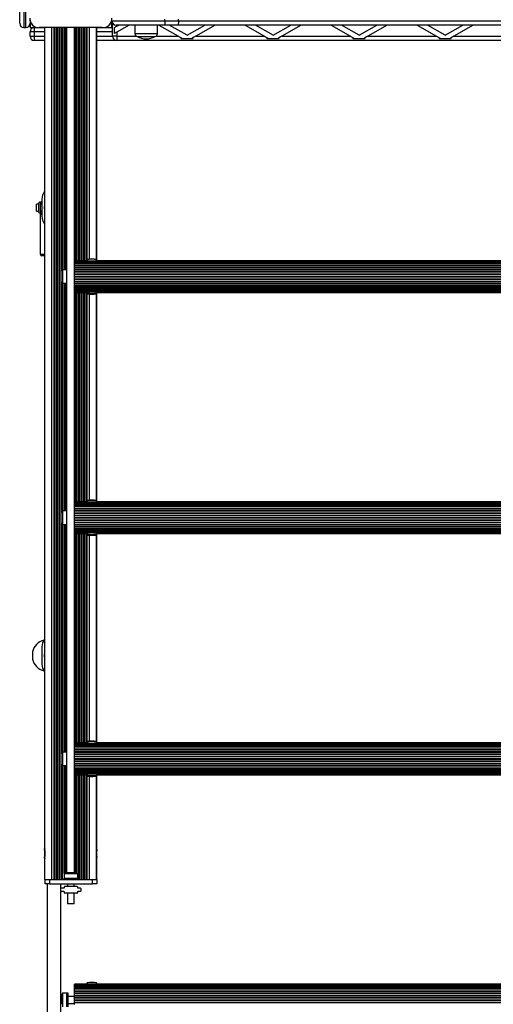
# Model space of a CAD drawing. Units: millimetres. Extents: x 689 to 9604, y 950 to 8952.
# Drawn here: x 2727 to 3278, y 4213 to 5356 of the extents above; entities that cross this region are included whole.
import ezdxf

# ---------------------------------------------------------------- set-up
doc = ezdxf.new("R2010")
doc.units = ezdxf.units.MM

msp = doc.modelspace()

# ---------------------------------------------------------------- linework, layer by layer
at = {"color": 7, "linetype": 'Continuous', "lineweight": 25, "ltscale": 50}
for p, q in [((2727.3, 5352), (2727.3, 6395.3)), ((2739.3, 5356.1), (2739.3, 5352)), ((2739.3, 5352), (2739.3, 5347)), ((2834.3, 5355), (2834.3, 5357)), ((2834.3, 5352), (2834.3, 5355)), ((2834.3, 5355), (2896.1, 5355)), ((2834.3, 5347), (2834.3, 5352)), ((2835.3, 5337), (2835.3, 5352)), ((2896.1, 5355), (2896.1, 5357)), ((2896.1, 5355), (2911.9, 5355)), ((2896.1, 5355), (2896.1, 5350)), ((2911.9, 5355), (2911.9, 5357)), ((2911.9, 5355), (3304.3, 5355)), ((2732.3, 5347), (2734.3, 5347)), ((2739.3, 5347), (2744.3, 5347)), ((2744.3, 5342), (2739.3, 5342)), ((2739.3, 5337), (2739.3, 5342)), ((2744.3, 5347), (2748.4, 5347)), ((2744.3, 5347), (2744.3, 5342)), ((2744.3, 5342), (2744.3, 5337)), ((2750.4, 5347), (2756.1, 5347)), ((2823.2, 5347), (2750.4, 5347)), ((2756.1, 5347), (2756.1, 4394.3)), ((2756.6, 4358), (2756.6, 5347)), ((2782.1, 4365.6), (2782.1, 5347)), ((2791.1, 5065.8), (2791.1, 5347)), ((2816.6, 5077.8), (2816.6, 5347)), ((2817.1, 5076.4), (2817.1, 5347)), ((2817.1, 5347), (2823.2, 5347)), ((2825.1, 5347), (2835.3, 5347)), ((2837.3, 5340.1), (2837.3, 5347.1)), ((2896.1, 5350), (2839.3, 5350)), ((2854.4, 5350), (2840.3, 5341.9)), ((2840.3, 5348.8), (2842.4, 5350)), ((2840.3, 5341.9), (2840.3, 5337)), ((2861, 5350), (2861, 5340)), ((2861, 5340), (2861.3, 5340)), ((2861.3, 5340), (2887.5, 5340)), ((2887.5, 5340), (2887.5, 5350)), ((2889.2, 5350), (2911.7, 5337)), ((2910.8, 5350), (2896.1, 5350)), ((2921.8, 5338.1), (2901.2, 5350)), ((3305.5, 5350), (2910.8, 5350)), ((2921.8, 5338.1), (2942.4, 5350)), ((2954.4, 5350), (2931.9, 5337)), ((2989.2, 5350), (3011.7, 5337)), ((3021.8, 5338.1), (3001.2, 5350)), ((3021.8, 5338.1), (3042.4, 5350)), ((3054.4, 5350), (3031.9, 5337)), ((3089.2, 5350), (3111.7, 5337)), ((3121.8, 5338.1), (3101.2, 5350)), ((3121.8, 5338.1), (3142.4, 5350)), ((3154.4, 5350), (3131.9, 5337)), ((3189.2, 5350), (3211.7, 5337)), ((3221.8, 5338.1), (3201.2, 5350)), ((3221.8, 5338.1), (3242.4, 5350)), ((3254.4, 5350), (3231.9, 5337)), ((2739.3, 5337), (2744.3, 5337)), ((2744.3, 5337), (2744.3, 5332)), ((2756.1, 5332), (2744.3, 5332)), ((2840.3, 5332), (2817.1, 5332)), ((2840.3, 5337), (2835.3, 5337)), ((2840.3, 5337), (2840.3, 5332)), ((3699.3, 5332), (2840.3, 5332)), ((2863.8, 5336.5), (2876.4, 5336.5)), ((2863.8, 5336.5), (2864, 5336.5)), ((2864, 5336.5), (2884.8, 5336.5)), ((2876.4, 5336.5), (2884.8, 5336.5)), ((2928.9, 5334), (2914.7, 5334)), ((2931.9, 5337), (3011.7, 5337)), ((3028.9, 5334), (3014.7, 5334)), ((3031.9, 5337), (3111.7, 5337)), ((3128.9, 5334), (3114.7, 5334)), ((3131.9, 5337), (3211.7, 5337)), ((3228.9, 5334), (3214.7, 5334)), ((3231.9, 5337), (3311.7, 5337)), ((2751.7, 5144.5), (2751.1, 5141.2)), ((2751.1, 5144.5), (2751.1, 5141.2)), ((2752.5, 5144.5), (2751.7, 5144.5)), ((2753.1, 5148), (2753.1, 5128)), ((2749.1, 5142), (2746.7, 5142)), ((2746.7, 5134), (2746.7, 5142)), ((2746.7, 5134), (2749.1, 5134)), ((2749.1, 5142), (2749.1, 5134)), ((2751.1, 5141.2), (2751.1, 5138)), ((2751.1, 5138), (2751.1, 5084)), ((2756.1, 5082), (2753.1, 5082)), ((2805.8, 5076.4), (2791.1, 5076.4)), ((2808.6, 5076), (2791.1, 5076)), ((2805.3, 5077.5), (2805.8, 5078)), ((2805.3, 5077.5), (2805.3, 5076.5)), ((3794.6, 5076), (2813.7, 5076)), ((3791.8, 5076.4), (2816.4, 5076.4)), ((2816.5, 5078), (2817, 5077.5)), ((2817, 5076.5), (2817, 5077.5)), ((2782.1, 5065.9), (2777.1, 5065.9)), ((2777.1, 5065.9), (2777.1, 5057.9)), ((3817.1, 5075.2), (2791.1, 5075.2)), ((2791.1, 5074.1), (3817.1, 5074.1)), ((3817.1, 5074), (2791.1, 5074)), ((2791.1, 5072.7), (3817.1, 5072.7)), ((3817.1, 5072.4), (2791.1, 5072.4)), ((2791.1, 5070.9), (3817.1, 5070.9)), ((3817.1, 5070.5), (2791.1, 5070.5)), ((2791.1, 5068.8), (3817.1, 5068.8)), ((2791.1, 5068.4), (3817.1, 5068.4)), ((2791.1, 5066.4), (3817.1, 5066.4)), ((2791.1, 5065.9), (3817.1, 5065.9)), ((2791.1, 5063.8), (2791.1, 5065.8)), ((2776.1, 5063), (2776.1, 5057.9)), ((2776.1, 5057.9), (2776.1, 5053)), ((2777.1, 5057.9), (2777.1, 5050.1)), ((2791.1, 5063.8), (3817.1, 5063.8)), ((2791.1, 5063.3), (2791.1, 5063.8)), ((2791.1, 5063.3), (3817.1, 5063.3)), ((2791.1, 5061.1), (2791.1, 5063.3)), ((2791.1, 5061.1), (3817.1, 5061.1)), ((2791.1, 5060.6), (2791.1, 5061.1)), ((2791.1, 5060.6), (3817.1, 5060.6)), ((2791.1, 5058.3), (2791.1, 5060.6)), ((2791.1, 5058.3), (3817.1, 5058.3)), ((2791.1, 5057.8), (2791.1, 5058.3)), ((2791.1, 5057.8), (3817.1, 5057.8)), ((2791.1, 5055.5), (2791.1, 5057.8)), ((2791.1, 5055.5), (3817.1, 5055.5)), ((2791.1, 5055), (2791.1, 5055.5)), ((2791.1, 5055), (3817.1, 5055)), ((2791.1, 5052.7), (2791.1, 5055)), ((2777.1, 5050.1), (2782.1, 5050.1)), ((2791.1, 5052.7), (3817.1, 5052.7)), ((2791.1, 5052.3), (2791.1, 5052.7)), ((2791.1, 5052.3), (3817.1, 5052.3)), ((2791.1, 5050.3), (2791.1, 5052.3)), ((2791.1, 4785.8), (2791.1, 5050.3)), ((2791.1, 5050.1), (3817.1, 5050.1)), ((2791.1, 5049.7), (3817.1, 5049.7)), ((2791.1, 5047.7), (3817.1, 5047.7)), ((2791.1, 5047.3), (3817.1, 5047.3)), ((2791.1, 5045.5), (3817.1, 5045.5)), ((2791.1, 5045.2), (3817.1, 5045.2)), ((2791.1, 5043.6), (3817.1, 5043.6)), ((2791.1, 5043.4), (3817.1, 5043.4)), ((2791.1, 5042), (3817.1, 5042)), ((2791.1, 5041.9), (3817.1, 5041.9)), ((2791.1, 5040.8), (2808.2, 5040.8)), ((2791.1, 5040), (2805.7, 5040)), ((2791.1, 5039.6), (2805.1, 5039.6)), ((2791.1, 5039.6), (2805.2, 5039.6)), ((2805.2, 5040), (2805.2, 5038.6)), ((2805.3, 5038.5), (2805.8, 5038)), ((2814.2, 5040.8), (3794.2, 5040.8)), ((2816.5, 5038), (2817, 5038.5)), ((2816.6, 5040), (3791.7, 5040)), ((2816.6, 4797.8), (2816.6, 5038.1)), ((2817, 5038.6), (2817, 5040)), ((2817, 5039.6), (3791.2, 5039.6)), ((2817.1, 5039.6), (3791.1, 5039.6)), ((2817.1, 4796.4), (2817.1, 5039.6)), ((2805.8, 4796.4), (2791.1, 4796.4)), ((2808.6, 4796), (2791.1, 4796)), ((3817.1, 4795.2), (2791.1, 4795.2)), ((2791.1, 4794.1), (3817.1, 4794.1)), ((3817.1, 4794), (2791.1, 4794)), ((2791.1, 4792.7), (3817.1, 4792.7)), ((3817.1, 4792.4), (2791.1, 4792.4)), ((2791.1, 4790.9), (3817.1, 4790.9)), ((3817.1, 4790.5), (2791.1, 4790.5)), ((2805.3, 4797.5), (2805.8, 4798)), ((2805.3, 4797.5), (2805.3, 4796.5)), ((3794.6, 4796), (2813.7, 4796)), ((3791.8, 4796.4), (2816.4, 4796.4)), ((2816.5, 4798), (2817, 4797.5)), ((2817, 4796.5), (2817, 4797.5)), ((2776.1, 4783), (2776.1, 4777.9)), ((2782.1, 4785.9), (2777.1, 4785.9)), ((2777.1, 4785.9), (2777.1, 4777.9)), ((2791.1, 4788.8), (3817.1, 4788.8)), ((2791.1, 4788.4), (3817.1, 4788.4)), ((2791.1, 4786.4), (3817.1, 4786.4)), ((2791.1, 4785.9), (3817.1, 4785.9)), ((2791.1, 4783.8), (2791.1, 4785.8)), ((2791.1, 4783.8), (3817.1, 4783.8)), ((2791.1, 4783.3), (2791.1, 4783.8)), ((2791.1, 4783.3), (3817.1, 4783.3)), ((2791.1, 4781.1), (2791.1, 4783.3)), ((2791.1, 4781.1), (3817.1, 4781.1)), ((2791.1, 4780.6), (2791.1, 4781.1)), ((2791.1, 4780.6), (3817.1, 4780.6)), ((2791.1, 4778.3), (2791.1, 4780.6)), ((2776.1, 4777.9), (2776.1, 4773)), ((2777.1, 4777.9), (2777.1, 4770.1)), ((2777.1, 4770.1), (2782.1, 4770.1)), ((2791.1, 4778.3), (3817.1, 4778.3)), ((2791.1, 4777.8), (2791.1, 4778.3)), ((2791.1, 4777.8), (3817.1, 4777.8)), ((2791.1, 4775.5), (2791.1, 4777.8)), ((2791.1, 4775.5), (3817.1, 4775.5)), ((2791.1, 4775), (2791.1, 4775.5)), ((2791.1, 4775), (3817.1, 4775)), ((2791.1, 4772.7), (2791.1, 4775)), ((2791.1, 4772.7), (3817.1, 4772.7)), ((2791.1, 4772.3), (2791.1, 4772.7)), ((2791.1, 4772.3), (3817.1, 4772.3)), ((2791.1, 4770.3), (2791.1, 4772.3)), ((2791.1, 4505.8), (2791.1, 4770.3)), ((2791.1, 4770.1), (3817.1, 4770.1)), ((2791.1, 4769.7), (3817.1, 4769.7)), ((2791.1, 4767.7), (3817.1, 4767.7)), ((2791.1, 4767.3), (3817.1, 4767.3)), ((2791.1, 4765.5), (3817.1, 4765.5)), ((2791.1, 4765.2), (3817.1, 4765.2)), ((2791.1, 4763.6), (3817.1, 4763.6)), ((2791.1, 4763.4), (3817.1, 4763.4)), ((2791.1, 4762), (3817.1, 4762)), ((2791.1, 4761.9), (3817.1, 4761.9)), ((2791.1, 4760.8), (2808.2, 4760.8)), ((2791.1, 4760), (2805.7, 4760)), ((2791.1, 4759.6), (2805.1, 4759.6)), ((2791.1, 4759.6), (2805.2, 4759.6)), ((2805.2, 4760), (2805.2, 4758.6)), ((2805.3, 4758.5), (2805.8, 4758)), ((2814.2, 4760.8), (3794.2, 4760.8)), ((2816.5, 4758), (2817, 4758.5)), ((2816.6, 4760), (3791.7, 4760)), ((2816.6, 4517.8), (2816.6, 4758.1)), ((2817, 4758.6), (2817, 4760)), ((2817, 4759.6), (3791.2, 4759.6)), ((2817.1, 4759.6), (3791.1, 4759.6)), ((2817.1, 4516.4), (2817.1, 4759.6)), ((2742.1, 4622.1), (2742.1, 4618)), ((2753.1, 4628), (2753.1, 4608)), ((2742.1, 4618), (2742.1, 4613.9)), ((2805.8, 4516.4), (2791.1, 4516.4)), ((2808.6, 4516), (2791.1, 4516)), ((2805.3, 4517.5), (2805.8, 4518)), ((2805.3, 4517.5), (2805.3, 4516.5)), ((3794.6, 4516), (2813.7, 4516)), ((3791.8, 4516.4), (2816.4, 4516.4)), ((2816.5, 4518), (2817, 4517.5)), ((2817, 4516.5), (2817, 4517.5)), ((2782.1, 4505.9), (2777.1, 4505.9)), ((2777.1, 4505.9), (2777.1, 4497.9)), ((3817.1, 4515.2), (2791.1, 4515.2)), ((2791.1, 4514.1), (3817.1, 4514.1)), ((3817.1, 4514), (2791.1, 4514)), ((2791.1, 4512.7), (3817.1, 4512.7)), ((3817.1, 4512.4), (2791.1, 4512.4)), ((2791.1, 4510.9), (3817.1, 4510.9)), ((3817.1, 4510.5), (2791.1, 4510.5)), ((2791.1, 4508.8), (3817.1, 4508.8)), ((2791.1, 4508.4), (3817.1, 4508.4)), ((2791.1, 4506.4), (3817.1, 4506.4)), ((2791.1, 4505.9), (3817.1, 4505.9)), ((2791.1, 4503.8), (2791.1, 4505.8)), ((2776.1, 4503), (2776.1, 4497.9)), ((2776.1, 4497.9), (2776.1, 4493)), ((2777.1, 4497.9), (2777.1, 4490.1)), ((2791.1, 4503.8), (3817.1, 4503.8)), ((2791.1, 4503.3), (2791.1, 4503.8)), ((2791.1, 4503.3), (3817.1, 4503.3)), ((2791.1, 4501.1), (2791.1, 4503.3)), ((2791.1, 4501.1), (3817.1, 4501.1)), ((2791.1, 4500.6), (2791.1, 4501.1)), ((2791.1, 4500.6), (3817.1, 4500.6)), ((2791.1, 4498.3), (2791.1, 4500.6)), ((2791.1, 4498.3), (3817.1, 4498.3)), ((2791.1, 4497.8), (2791.1, 4498.3)), ((2791.1, 4497.8), (3817.1, 4497.8)), ((2791.1, 4495.5), (2791.1, 4497.8)), ((2791.1, 4495.5), (3817.1, 4495.5)), ((2791.1, 4495), (2791.1, 4495.5)), ((2791.1, 4495), (3817.1, 4495)), ((2791.1, 4492.7), (2791.1, 4495)), ((2777.1, 4490.1), (2782.1, 4490.1)), ((2791.1, 4492.7), (3817.1, 4492.7)), ((2791.1, 4492.3), (2791.1, 4492.7)), ((2791.1, 4492.3), (3817.1, 4492.3)), ((2791.1, 4490.3), (2791.1, 4492.3)), ((2791.1, 4365.6), (2791.1, 4490.3)), ((2791.1, 4490.1), (3817.1, 4490.1)), ((2791.1, 4489.7), (3817.1, 4489.7)), ((2791.1, 4487.7), (3817.1, 4487.7)), ((2791.1, 4487.3), (3817.1, 4487.3)), ((2791.1, 4485.5), (3817.1, 4485.5)), ((2791.1, 4485.2), (3817.1, 4485.2)), ((2791.1, 4483.6), (3817.1, 4483.6)), ((2791.1, 4483.4), (3817.1, 4483.4)), ((2791.1, 4482), (3817.1, 4482)), ((2791.1, 4481.9), (3817.1, 4481.9)), ((2791.1, 4480.8), (2808.2, 4480.8)), ((2791.1, 4480), (2805.7, 4480)), ((2791.1, 4479.6), (2805.1, 4479.6)), ((2791.1, 4479.6), (2805.2, 4479.6)), ((2805.2, 4480), (2805.2, 4478.6)), ((2805.3, 4478.5), (2805.8, 4478)), ((2814.2, 4480.8), (3794.2, 4480.8)), ((2816.5, 4478), (2817, 4478.5)), ((2816.6, 4480), (3791.7, 4480)), ((2816.6, 4358), (2816.6, 4478.1)), ((2817, 4478.6), (2817, 4480)), ((2817, 4479.6), (3791.2, 4479.6)), ((2817.1, 4479.6), (3791.1, 4479.6)), ((2817.1, 4394.3), (2817.1, 4479.6)), ((2756.1, 4394.3), (2756.1, 4392.7)), ((2756.4, 4391.4), (2756.4, 4384.5)), ((2816.8, 4382.5), (2816.8, 4393.5)), ((2816.9, 4384.6), (2816.9, 4391.5)), ((2817.1, 4392.7), (2817.1, 4394.2)), ((2756.1, 4383.3), (2756.1, 4381.8)), ((2756.1, 4381.7), (2756.1, 4358)), ((2817.1, 4381.7), (2817.1, 4383.3)), ((2817.1, 4358), (2817.1, 4381.7)), ((2756.6, 4358), (2756.1, 4358)), ((2756.8, 4358), (2756.6, 4358)), ((2756.8, 4353), (2756.8, 4358)), ((2756.8, 4358), (2761.8, 4358)), ((2761.8, 4358), (2761.8, 4353)), ((2761.8, 4358), (2811.8, 4358)), ((2778.8, 4359.6), (2778.8, 4358)), ((2778.8, 4359.6), (2794.8, 4359.6)), ((2778.9, 4364.6), (2778.9, 4359.6)), ((2794.7, 4364.6), (2778.9, 4364.6)), ((2791.8, 4365.6), (2781.8, 4365.6)), ((2794.7, 4359.6), (2794.7, 4364.6)), ((2794.8, 4358), (2794.8, 4359.6)), ((2811.8, 4353), (2811.8, 4358)), ((2811.8, 4358), (2816.8, 4358)), ((2816.8, 4358), (2816.8, 4353)), ((2817.1, 4358), (2816.8, 4358)), ((2761.8, 4353), (2756.8, 4353)), ((2759.1, 4353), (2759.1, 4119.5)), ((2761.8, 4353), (2811.8, 4353)), ((2775.1, 4119.5), (2775.1, 4353)), ((2775.3, 4344.4), (2775.3, 4347.6)), ((2775.8, 4348.1), (2778.8, 4348.1)), ((2779.3, 4348.6), (2779.3, 4349.5)), ((2779.8, 4350), (2793.8, 4350)), ((2782.8, 4353), (2782.8, 4350)), ((2790.8, 4350), (2790.8, 4353)), ((2794.3, 4349.5), (2794.3, 4348.6)), ((2794.8, 4348.1), (2797.8, 4348.1)), ((2798.3, 4347.6), (2798.3, 4344.4)), ((2816.8, 4353), (2811.8, 4353)), ((2778.8, 4343.9), (2775.8, 4343.9)), ((2779.3, 4342.5), (2779.3, 4343.4)), ((2793.8, 4342), (2779.8, 4342)), ((2782.8, 4342), (2782.8, 4329.6)), ((2790.8, 4329.6), (2790.8, 4342)), ((2794.3, 4343.4), (2794.3, 4342.5)), ((2797.8, 4343.9), (2794.8, 4343.9)), ((2790.8, 4329.6), (2782.8, 4329.6)), ((2805.8, 4236.4), (2791.1, 4236.4)), ((2791.1, 4236), (2791.1, 4236.4)), ((2808.6, 4236), (2791.1, 4236)), ((2791.1, 4235.2), (2791.1, 4236)), ((3817.1, 4235.2), (2791.1, 4235.2)), ((2791.1, 4234.1), (2791.1, 4235.2)), ((2791.1, 4234.1), (3817.1, 4234.1)), ((2791.1, 4234), (2791.1, 4234.1)), ((3817.1, 4234), (2791.1, 4234)), ((2791.1, 4232.7), (2791.1, 4234)), ((2791.1, 4232.7), (3817.1, 4232.7)), ((2791.1, 4232.4), (2791.1, 4232.7)), ((3817.1, 4232.4), (2791.1, 4232.4)), ((2791.1, 4230.9), (2791.1, 4232.4)), ((2791.1, 4230.9), (3817.1, 4230.9)), ((2791.1, 4230.5), (2791.1, 4230.9)), ((3817.1, 4230.5), (2791.1, 4230.5)), ((2791.1, 4228.8), (2791.1, 4230.5)), ((2805.3, 4237.5), (2805.8, 4238)), ((2805.3, 4237.5), (2805.3, 4236.5)), ((3794.6, 4236), (2813.7, 4236)), ((3791.8, 4236.4), (2816.4, 4236.4)), ((2816.5, 4238), (2817, 4237.5)), ((2817, 4236.5), (2817, 4237.5)), ((2776.1, 4223), (2776.1, 4217.9)), ((2782.1, 4225.9), (2777.1, 4225.9)), ((2777.1, 4225.9), (2777.1, 4217.9)), ((2783.7, 4226), (2782.1, 4226)), ((2782.1, 4210), (2782.1, 4226)), ((2783.7, 4210), (2783.7, 4226)), ((2791.1, 4222), (2783.7, 4222)), ((2791.1, 4228.8), (3817.1, 4228.8)), ((2791.1, 4228.4), (2791.1, 4228.8)), ((2791.1, 4228.4), (3817.1, 4228.4)), ((2791.1, 4226.4), (2791.1, 4228.4)), ((2791.1, 4226.4), (3817.1, 4226.4)), ((2791.1, 4225.9), (2791.1, 4226.4)), ((2791.1, 4225.9), (3817.1, 4225.9)), ((2791.1, 4223.8), (2791.1, 4225.9)), ((2791.1, 4223.8), (3817.1, 4223.8)), ((2791.1, 4223.3), (2791.1, 4223.8)), ((2791.1, 4223.3), (3817.1, 4223.3)), ((2791.1, 4221.1), (2791.1, 4223.3)), ((2791.1, 4221.1), (3817.1, 4221.1)), ((2791.1, 4220.6), (2791.1, 4221.1)), ((2791.1, 4220.6), (3817.1, 4220.6)), ((2791.1, 4218.3), (2791.1, 4220.6)), ((2776.1, 4217.9), (2776.1, 4213)), ((2777.1, 4217.9), (2777.1, 4210.1)), ((2783.7, 4214), (2791.1, 4214)), ((2791.1, 4218.3), (3817.1, 4218.3)), ((2791.1, 4217.8), (2791.1, 4218.3)), ((2791.1, 4217.8), (3817.1, 4217.8)), ((2791.1, 4215.5), (2791.1, 4217.8)), ((2791.1, 4215.5), (3817.1, 4215.5)), ((2791.1, 4215), (2791.1, 4215.5)), ((2791.1, 4215), (3817.1, 4215)), ((2791.1, 4212.7), (2791.1, 4215))]:
    msp.add_line(p, q, dxfattribs=at)
at = {"color": 8, "linetype": 'Continuous', "lineweight": 25, "ltscale": 50}
for p, q in [((2732.3, 6389.7), (2732.3, 5347)), ((2734.3, 5347), (2734.3, 6387.1)), ((2834.3, 5352), (2835.3, 5352)), ((2756.1, 5342), (2744.3, 5342)), ((2764.6, 4358), (2764.6, 5347)), ((2767.5, 4358), (2767.5, 5347)), ((2767.8, 4358), (2767.8, 5347)), ((2768.7, 4358), (2768.7, 5347)), ((2770.6, 4358), (2770.6, 5347)), ((2771.6, 4358), (2771.6, 5347)), ((2773.4, 4358), (2773.4, 5347)), ((2774.4, 4358), (2774.4, 5347)), ((2776.3, 5064.1), (2776.3, 5347)), ((2777.2, 5065.9), (2777.2, 5347)), ((2779.1, 5065.9), (2779.1, 5347)), ((2780, 5065.9), (2780, 5347)), ((2780.4, 5065.9), (2780.4, 5347)), ((2781.1, 5065.9), (2781.1, 5347)), ((2792.1, 5076.4), (2792.1, 5347)), ((2792.8, 5076.4), (2792.8, 5347)), ((2793.3, 5076.4), (2793.3, 5347)), ((2794.2, 5076.4), (2794.2, 5347)), ((2796.1, 5076.4), (2796.1, 5347)), ((2797, 5076.4), (2797, 5347)), ((2798.9, 5076.4), (2798.9, 5347)), ((2799.8, 5076.4), (2799.8, 5347)), ((2801.7, 5076.4), (2801.7, 5347)), ((2802.7, 5076.4), (2802.7, 5347)), ((2804.6, 5076.4), (2804.6, 5347)), ((2805.5, 5077.7), (2805.5, 5347)), ((2805.8, 5078), (2805.8, 5347)), ((2808.6, 5078.3), (2808.6, 5347)), ((2835.3, 5342), (2817.1, 5342)), ((2840.3, 5350), (2840.3, 5348.8)), ((2744.3, 5337), (2756.1, 5337)), ((2817.1, 5337), (2835.3, 5337)), ((2840.3, 5337), (2863, 5337)), ((2885.6, 5337), (2911.7, 5337)), ((2751.1, 5084), (2756.1, 5084)), ((2776.3, 4784.1), (2776.3, 5051.9)), ((2777.2, 4785.9), (2777.2, 5050.1)), ((2779.1, 4785.9), (2779.1, 5050.1)), ((2780, 4785.9), (2780, 5050.1)), ((2780.4, 4785.9), (2780.4, 5050.1)), ((2781.1, 4785.9), (2781.1, 5050.1)), ((2792.1, 4796.4), (2792.1, 5039.6)), ((2792.8, 4796.4), (2792.8, 5039.6)), ((2793.3, 4796.4), (2793.3, 5039.6)), ((2794.2, 4796.4), (2794.2, 5039.6)), ((2796.1, 4796.4), (2796.1, 5039.6)), ((2797, 4796.4), (2797, 5039.6)), ((2798.9, 4796.4), (2798.9, 5039.6)), ((2799.8, 4796.4), (2799.8, 5039.6)), ((2801.7, 4796.4), (2801.7, 5039.6)), ((2802.7, 4796.4), (2802.7, 5039.6)), ((2804.6, 4796.4), (2804.6, 5039.6)), ((2805.5, 4797.7), (2805.5, 5038.3)), ((2805.8, 4798), (2805.8, 5038)), ((2808.6, 4798.3), (2808.6, 5037.7)), ((2776.3, 4504.1), (2776.3, 4771.9)), ((2777.2, 4505.9), (2777.2, 4770.1)), ((2779.1, 4505.9), (2779.1, 4770.1)), ((2780, 4505.9), (2780, 4770.1)), ((2780.4, 4505.9), (2780.4, 4770.1)), ((2781.1, 4505.9), (2781.1, 4770.1)), ((2792.1, 4516.4), (2792.1, 4759.6)), ((2792.8, 4516.4), (2792.8, 4759.6)), ((2793.3, 4516.4), (2793.3, 4759.6)), ((2794.2, 4516.4), (2794.2, 4759.6)), ((2796.1, 4516.4), (2796.1, 4759.6)), ((2797, 4516.4), (2797, 4759.6)), ((2798.9, 4516.4), (2798.9, 4759.6)), ((2799.8, 4516.4), (2799.8, 4759.6)), ((2801.7, 4516.4), (2801.7, 4759.6)), ((2802.7, 4516.4), (2802.7, 4759.6)), ((2804.6, 4516.4), (2804.6, 4759.6)), ((2805.5, 4517.7), (2805.5, 4758.3)), ((2805.8, 4518), (2805.8, 4758)), ((2808.6, 4518.3), (2808.6, 4757.7)), ((2776.3, 4358), (2776.3, 4491.9)), ((2777.2, 4358), (2777.2, 4490.1)), ((2779.1, 4364.8), (2779.1, 4490.1)), ((2780, 4365.2), (2780, 4490.1)), ((2780.4, 4365.4), (2780.4, 4490.1)), ((2781.1, 4365.6), (2781.1, 4490.1)), ((2792.1, 4365.6), (2792.1, 4479.6)), ((2792.8, 4365.5), (2792.8, 4479.6)), ((2793.3, 4365.4), (2793.3, 4479.6)), ((2794.2, 4364.9), (2794.2, 4479.6)), ((2796.1, 4358), (2796.1, 4479.6)), ((2797, 4358), (2797, 4479.6)), ((2798.9, 4358), (2798.9, 4479.6)), ((2799.8, 4358), (2799.8, 4479.6)), ((2801.7, 4358), (2801.7, 4479.6)), ((2802.7, 4358), (2802.7, 4479.6)), ((2804.6, 4358), (2804.6, 4479.6)), ((2805.5, 4358), (2805.5, 4478.3)), ((2805.8, 4358), (2805.8, 4478)), ((2808.6, 4358), (2808.6, 4477.7))]:
    msp.add_line(p, q, dxfattribs=at)
at = {"color": 7, "linetype": 'Continuous', "lineweight": 25, "ltscale": 50, "flags": 128}
for points in [[(2911.9, 5355), (2911.9, 5354), (2911.8, 5353.1), (2911.7, 5352.2), (2911.6, 5351.5), (2911.4, 5350.8), (2911.2, 5350.4), (2911, 5350.1), (2910.8, 5350)], [(2837.3, 5347.1), (2838.2, 5347.6), (2839.2, 5348.2), (2840.3, 5348.8)], [(2840.3, 5341.9), (2839.2, 5341.3), (2838.2, 5340.7), (2837.3, 5340.1)], [(2911.7, 5337), (2913.1, 5336.2), (2914.5, 5335.4), (2915.8, 5334.6)], [(2914.7, 5334), (2915, 5334.2), (2915.4, 5334.4), (2915.8, 5334.6)], [(2931.9, 5337), (2930.5, 5336.2), (2929.1, 5335.4), (2927.8, 5334.6)], [(2928.9, 5334), (2928.6, 5334.2), (2928.2, 5334.4), (2927.8, 5334.6)], [(3011.7, 5337), (3013.1, 5336.2), (3014.5, 5335.4), (3015.8, 5334.6)], [(3014.7, 5334), (3015, 5334.2), (3015.4, 5334.4), (3015.8, 5334.6)], [(3031.9, 5337), (3030.5, 5336.2), (3029.1, 5335.4), (3027.8, 5334.6)], [(3028.9, 5334), (3028.6, 5334.2), (3028.2, 5334.4), (3027.8, 5334.6)], [(3111.7, 5337), (3113.1, 5336.2), (3114.5, 5335.4), (3115.8, 5334.6)], [(3114.7, 5334), (3115, 5334.2), (3115.4, 5334.4), (3115.8, 5334.6)], [(3131.9, 5337), (3130.5, 5336.2), (3129.1, 5335.4), (3127.8, 5334.6)], [(3128.9, 5334), (3128.6, 5334.2), (3128.2, 5334.4), (3127.8, 5334.6)], [(3211.7, 5337), (3213.1, 5336.2), (3214.5, 5335.4), (3215.8, 5334.6)], [(3214.7, 5334), (3215, 5334.2), (3215.4, 5334.4), (3215.8, 5334.6)], [(3231.9, 5337), (3230.5, 5336.2), (3229.1, 5335.4), (3227.8, 5334.6)], [(3228.9, 5334), (3228.6, 5334.2), (3228.2, 5334.4), (3227.8, 5334.6)], [(2805.3, 5038.5), (2805.2, 5038.6), (2805.4, 5038.7), (2806, 5038.8), (2806.8, 5038.9), (2808, 5039), (2809.3, 5039), (2810.8, 5039), (2812.2, 5039), (2813.7, 5039), (2814.9, 5038.9), (2815.9, 5038.8), (2816.6, 5038.7), (2817, 5038.6), (2817, 5038.5)], [(2805.7, 5038.1), (2805.9, 5038), (2806.5, 5037.8), (2807.3, 5037.8), (2808.4, 5037.7), (2809.7, 5037.6), (2811.1, 5037.6), (2812.5, 5037.6), (2813.8, 5037.7), (2815, 5037.8), (2815.8, 5037.8), (2816.4, 5038), (2816.5, 5038.1), (2816.4, 5038.2), (2815.8, 5038.3), (2815, 5038.4), (2813.8, 5038.4), (2812.5, 5038.5), (2811.1, 5038.5), (2809.7, 5038.5), (2808.4, 5038.4), (2807.3, 5038.4), (2806.5, 5038.3), (2805.9, 5038.2), (2805.7, 5038.1)], [(2805.3, 4758.5), (2805.2, 4758.6), (2805.4, 4758.7), (2806, 4758.8), (2806.8, 4758.9), (2808, 4759), (2809.3, 4759), (2810.8, 4759), (2812.2, 4759), (2813.7, 4759), (2814.9, 4758.9), (2815.9, 4758.8), (2816.6, 4758.7), (2817, 4758.6), (2817, 4758.5)], [(2805.7, 4758.1), (2805.9, 4758), (2806.5, 4757.8), (2807.3, 4757.8), (2808.4, 4757.7), (2809.7, 4757.6), (2811.1, 4757.6), (2812.5, 4757.6), (2813.8, 4757.7), (2815, 4757.8), (2815.8, 4757.8), (2816.4, 4758), (2816.5, 4758.1), (2816.4, 4758.2), (2815.8, 4758.3), (2815, 4758.4), (2813.8, 4758.4), (2812.5, 4758.5), (2811.1, 4758.5), (2809.7, 4758.5), (2808.4, 4758.4), (2807.3, 4758.4), (2806.5, 4758.3), (2805.9, 4758.2), (2805.7, 4758.1)], [(2805.3, 4478.5), (2805.2, 4478.6), (2805.4, 4478.7), (2806, 4478.8), (2806.8, 4478.9), (2808, 4479), (2809.3, 4479), (2810.8, 4479), (2812.2, 4479), (2813.7, 4479), (2814.9, 4478.9), (2815.9, 4478.8), (2816.6, 4478.7), (2817, 4478.6), (2817, 4478.5)], [(2805.7, 4478.1), (2805.9, 4478), (2806.5, 4477.8), (2807.3, 4477.8), (2808.4, 4477.7), (2809.7, 4477.6), (2811.1, 4477.6), (2812.5, 4477.6), (2813.8, 4477.7), (2815, 4477.8), (2815.8, 4477.8), (2816.4, 4478), (2816.5, 4478.1), (2816.4, 4478.2), (2815.8, 4478.3), (2815, 4478.4), (2813.8, 4478.4), (2812.5, 4478.5), (2811.1, 4478.5), (2809.7, 4478.5), (2808.4, 4478.4), (2807.3, 4478.4), (2806.5, 4478.3), (2805.9, 4478.2), (2805.7, 4478.1)]]:
    msp.add_lwpolyline(points, dxfattribs=at)
at = {"color": 7, "linetype": 'Continuous', "lineweight": 25, "ltscale": 2500}
for centre, radius, start, end in [((2732.3, 5352), 5, 180, 270), ((2734.3, 5352), 5, 270, 0), ((2749.4, 5357.1), 10.2, 174.3813, 275.6187), ((2749.3, 5357), 10, 207.8434, 242.1028), ((2824.1, 5357.1), 10.2, 264.3811, 5.6189), ((2824.3, 5357), 10, 297.9769, 332.0231), ((2839.3, 5355), 5, 180, 270), ((2839.3, 5352), 5, 180, 216.8699), ((2744.3, 5342), 5, 90, 180), ((2866.2, 5341.2), 5.25, 193.0994, 243.215), ((2882.4, 5341.2), 5.25, 296.785, 346.9006), ((2744.3, 5337), 5, 180, 270), ((2840.3, 5337), 5, 180, 270), ((2874.3, 5357.3), 23.3, 243.215, 296.785), ((2767.1, 5148), 14, 141.7582, 180), ((2751.7, 5142), 2.56, 102.6804, 180), ((2767.1, 5138), 16, 151.045, 180), ((2751.7, 5134), 2.56, 180, 257.3196), ((2767.1, 5138), 16, 180, 208.955), ((2759.1, 5138), 3.5, 148.8602, 211.1398), ((2767.1, 5128), 14, 180, 218.2418), ((2753.1, 5084), 2, 180, 270), ((2805.3, 5076.4), 0.0916, 115.2817, 159.3711), ((2811.1, 5043.7), 34.3, 80.1639, 99.8361), ((2811.1, 5046.6), 31.8, 80.3334, 99.6666), ((2817, 5076.4), 0.0916, 20.6135, 64.7337), ((2780.8, 5063), 4.7, 141.9488, 180), ((2780.8, 5053), 4.7, 180, 218.0512), ((2805.3, 4796.4), 0.0916, 115.2754, 159.411), ((2811.1, 4763.7), 34.3, 80.1645, 99.8355), ((2811.1, 4766.6), 31.8, 80.3331, 99.6669), ((2817, 4796.4), 0.0915, 20.5736, 64.74), ((2780.8, 4783), 4.71, 141.9488, 180), ((2780.8, 4773), 4.7, 180, 218.0512), ((2760.1, 4618), 18.5, 104.1849, 167.1955), ((2767.1, 4628), 14, 141.7582, 180), ((2759.1, 4618), 3.5, 148.8602, 211.1398), ((2760.1, 4618), 18.5, 192.8045, 255.8151), ((2767.1, 4608), 14, 180, 218.2418), ((2805.3, 4516.4), 0.0919, 115.3286, 159.2905), ((2811.1, 4483.7), 34.3, 80.1633, 99.8367), ((2811.1, 4486.6), 31.9, 80.3344, 99.6656), ((2817, 4516.4), 0.0918, 20.6941, 64.6868), ((2780.8, 4503), 4.7, 141.9488, 180), ((2780.8, 4493), 4.7, 180, 218.0512), ((2781.8, 4360.9), 4.7, 90, 128.0512), ((2791.8, 4360.9), 4.7, 51.9488, 90), ((2775.8, 4347.6), 0.5, 90, 180), ((2775.8, 4344.4), 0.5, 180, 270), ((2778.8, 4348.6), 0.5, 270, 0), ((2779.8, 4349.5), 0.5, 90, 180), ((2793.8, 4349.5), 0.5, 0, 90), ((2794.8, 4348.6), 0.5, 180, 270), ((2797.8, 4347.6), 0.5, 0, 90), ((2797.8, 4344.4), 0.5, 270, 0), ((2778.8, 4343.4), 0.5, 0, 90), ((2779.8, 4342.5), 0.5, 180, 270), ((2793.8, 4342.5), 0.5, 270, 0), ((2794.8, 4343.4), 0.5, 90, 180), ((2805.3, 4236.4), 0.0917, 115.2883, 159.3308), ((2811.1, 4203.7), 34.3, 80.1645, 99.8355), ((2811.1, 4206.6), 31.9, 80.3357, 99.6643), ((2817, 4236.4), 0.0916, 20.6538, 64.7271), ((2780.8, 4223), 4.71, 141.9488, 180)]:
    msp.add_arc(centre, radius, start, end, dxfattribs=at)
at = {"color": 8, "linetype": 'Continuous', "lineweight": 25, "ltscale": 2500}
msp.add_ellipse((2767.1, 5138), major_axis=(0, 18), ratio=0.888889, start_param=1.570796, end_param=2.076157, dxfattribs=at)
at = {"color": 7, "linetype": 'Continuous', "lineweight": 25, "ltscale": 50}
for points, knots in [([(2751.1, 5144.5), (2751.1, 5144.5), (2751.2, 5144.5), (2751.5, 5144.5), (2751.7, 5144.5)], [0, 0, 0, 0, 0.268634, 1, 1, 1, 1]), ([(2751.1, 5141.2), (2751.1, 5141.2), (2751.1, 5140.7), (2751.3, 5140.1), (2751.4, 5139.7)], [0, 0, 0, 0, 0.147912, 1, 1, 1, 1]), ([(2806.4, 5076), (2806.4, 5076.1), (2806.3, 5076.3), (2806, 5076.4), (2805.9, 5076.4), (2805.8, 5076.4)], [0, 0, 0, 0, 0.220716, 0.672024, 1, 1, 1, 1]), ([(2813.7, 5076), (2813.3, 5076), (2812.4, 5076), (2810.9, 5075.8), (2809.6, 5076), (2808.8, 5076), (2808.6, 5076)], [0, 0, 0, 0, 0.259761, 0.50114, 0.854955, 1, 1, 1, 1]), ([(2816.4, 5076.4), (2816.4, 5076.4), (2816.3, 5076.4), (2816, 5076.3), (2815.9, 5076.1), (2815.9, 5076)], [0, 0, 0, 0, 0.2720953, 0.7502549, 1, 1, 1, 1]), ([(2805.2, 5040), (2805.2, 5039.9), (2805.2, 5039.8), (2805.2, 5039.6), (2805.1, 5039.5), (2805.1, 5039.6), (2805.2, 5039.8), (2805.2, 5039.9), (2805.2, 5040)], [0, 0, 0, 0, 0.094744, 0.313873, 0.531566, 0.74406, 0.95575, 1, 1, 1, 1]), ([(2805.7, 5040), (2805.7, 5040), (2805.8, 5040), (2806, 5040.1), (2806.3, 5040.3), (2806.5, 5040.6), (2806.6, 5040.9), (2806.6, 5040.9)], [0, 0, 0, 0, 0.031598, 0.304997, 0.610554, 0.939077, 1, 1, 1, 1]), ([(2808.2, 5040.8), (2808.3, 5040.8), (2809, 5040.8), (2810.5, 5041.1), (2812.4, 5041), (2813.6, 5040.8), (2814.2, 5040.8), (2814.2, 5040.8)], [0, 0, 0, 0, 0.080017, 0.388698, 0.704688, 0.992214, 1, 1, 1, 1]), ([(2815.7, 5040.9), (2815.7, 5040.8), (2815.8, 5040.6), (2816, 5040.3), (2816.3, 5040.1), (2816.5, 5039.9), (2816.6, 5040), (2816.6, 5040)], [0, 0, 0, 0, 0.081773, 0.36727, 0.657679, 0.985821, 1, 1, 1, 1]), ([(2817.1, 5040), (2817.1, 5039.9), (2817.1, 5039.8), (2817.1, 5039.6), (2817.1, 5039.5), (2817.1, 5039.6), (2817.1, 5039.8), (2817, 5040), (2817, 5040)], [0, 0, 0, 0, 0.074938, 0.289531, 0.500165, 0.706812, 0.915234, 1, 1, 1, 1]), ([(2806.4, 4796), (2806.4, 4796.1), (2806.3, 4796.3), (2806, 4796.4), (2805.9, 4796.4), (2805.8, 4796.4)], [0, 0, 0, 0, 0.220703, 0.672022, 1, 1, 1, 1]), ([(2813.7, 4796), (2813.3, 4796), (2812.4, 4796), (2810.9, 4795.8), (2809.6, 4796), (2808.8, 4796), (2808.6, 4796)], [0, 0, 0, 0, 0.259761, 0.50114, 0.854955, 1, 1, 1, 1]), ([(2816.4, 4796.4), (2816.4, 4796.4), (2816.3, 4796.4), (2816, 4796.3), (2815.9, 4796.1), (2815.9, 4796)], [0, 0, 0, 0, 0.272095, 0.750255, 1, 1, 1, 1]), ([(2805.2, 4760), (2805.2, 4759.9), (2805.2, 4759.8), (2805.2, 4759.6), (2805.1, 4759.5), (2805.1, 4759.6), (2805.2, 4759.8), (2805.2, 4759.9), (2805.2, 4760)], [0, 0, 0, 0, 0.094761, 0.313874, 0.531564, 0.744055, 0.955741, 1, 1, 1, 1]), ([(2805.7, 4760), (2805.7, 4760), (2805.8, 4760), (2806, 4760.1), (2806.3, 4760.3), (2806.5, 4760.6), (2806.6, 4760.9), (2806.6, 4760.9)], [0, 0, 0, 0, 0.031598, 0.305002, 0.610552, 0.939076, 1, 1, 1, 1]), ([(2808.2, 4760.8), (2808.3, 4760.8), (2809, 4760.8), (2810.5, 4761.1), (2812.4, 4761), (2813.6, 4760.8), (2814.2, 4760.8), (2814.2, 4760.8)], [0, 0, 0, 0, 0.0800167, 0.3886976, 0.7046883, 0.9922136, 1, 1, 1, 1]), ([(2815.7, 4760.9), (2815.7, 4760.8), (2815.8, 4760.6), (2816, 4760.3), (2816.3, 4760.1), (2816.5, 4759.9), (2816.6, 4760), (2816.6, 4760)], [0, 0, 0, 0, 0.081786, 0.367261, 0.657685, 0.985824, 1, 1, 1, 1]), ([(2817.1, 4760), (2817.1, 4759.9), (2817.1, 4759.8), (2817.1, 4759.6), (2817.1, 4759.5), (2817.1, 4759.6), (2817.1, 4759.8), (2817, 4760), (2817, 4760)], [0, 0, 0, 0, 0.074947, 0.289536, 0.500167, 0.706811, 0.915235, 1, 1, 1, 1]), ([(2806.4, 4516), (2806.4, 4516.1), (2806.3, 4516.3), (2806, 4516.4), (2805.9, 4516.4), (2805.8, 4516.4)], [0, 0, 0, 0, 0.2207301, 0.6720264, 1, 1, 1, 1]), ([(2813.7, 4516), (2813.3, 4516), (2812.4, 4516), (2810.9, 4515.8), (2809.6, 4516), (2808.8, 4516), (2808.6, 4516)], [0, 0, 0, 0, 0.2597608, 0.5011405, 0.8549552, 1, 1, 1, 1]), ([(2816.4, 4516.4), (2816.4, 4516.4), (2816.3, 4516.4), (2816, 4516.3), (2815.9, 4516.1), (2815.9, 4516)], [0, 0, 0, 0, 0.272096, 0.750255, 1, 1, 1, 1]), ([(2805.2, 4480), (2805.2, 4479.9), (2805.2, 4479.8), (2805.2, 4479.6), (2805.1, 4479.5), (2805.1, 4479.6), (2805.2, 4479.8), (2805.2, 4479.9), (2805.2, 4480)], [0, 0, 0, 0, 0.094744, 0.313872, 0.531566, 0.744065, 0.95574, 1, 1, 1, 1]), ([(2805.7, 4480), (2805.7, 4480), (2805.8, 4480), (2806, 4480.1), (2806.3, 4480.3), (2806.5, 4480.6), (2806.6, 4480.9), (2806.6, 4480.9)], [0, 0, 0, 0, 0.031598, 0.304992, 0.610553, 0.93905, 1, 1, 1, 1]), ([(2808.2, 4480.8), (2808.3, 4480.8), (2809, 4480.8), (2810.5, 4481.1), (2812.4, 4481), (2813.6, 4480.8), (2814.2, 4480.8), (2814.2, 4480.8)], [0, 0, 0, 0, 0.080017, 0.388697, 0.704688, 0.992214, 1, 1, 1, 1]), ([(2815.7, 4480.9), (2815.7, 4480.8), (2815.8, 4480.6), (2816, 4480.3), (2816.3, 4480.1), (2816.5, 4479.9), (2816.6, 4480), (2816.6, 4480)], [0, 0, 0, 0, 0.081786, 0.367281, 0.657687, 0.985824, 1, 1, 1, 1]), ([(2817.1, 4480), (2817.1, 4479.9), (2817.1, 4479.8), (2817.1, 4479.6), (2817.1, 4479.5), (2817.1, 4479.6), (2817.1, 4479.8), (2817, 4480), (2817, 4480)], [0, 0, 0, 0, 0.074929, 0.289523, 0.500159, 0.706803, 0.915233, 1, 1, 1, 1]), ([(2756.1, 4394.3), (2756.1, 4394.3), (2756.1, 4394.1), (2756.2, 4393.8), (2756.4, 4393.4), (2756.6, 4393.3), (2756.6, 4393.2)], [0, 0, 0, 0, 0.035458, 0.449728, 0.851194, 1, 1, 1, 1]), ([(2756.6, 4390.9), (2756.5, 4391.1), (2756.2, 4391.7), (2756.1, 4392.5), (2756.2, 4393.2), (2756.3, 4393.5), (2756.4, 4393.6)], [0, 0, 0, 0, 0.210271, 0.67696, 0.878142, 1, 1, 1, 1]), ([(2816.6, 4393.2), (2816.7, 4393.3), (2816.9, 4393.4), (2817, 4393.8), (2817.2, 4394.1), (2817.1, 4394.3), (2817.1, 4394.3)], [0, 0, 0, 0, 0.132468, 0.531639, 0.95184, 1, 1, 1, 1]), ([(2817.1, 4392.7), (2817.1, 4392.6), (2817.2, 4392.1), (2817, 4391.6), (2816.8, 4391.2)], [0, 0, 0, 0, 0.1935682, 1, 1, 1, 1]), ([(2756.4, 4382.4), (2756.3, 4382.6), (2756.1, 4382.9), (2756.1, 4383.8), (2756.3, 4384.6), (2756.6, 4385.1), (2756.6, 4385.2)], [0, 0, 0, 0, 0.155089, 0.453362, 0.908582, 1, 1, 1, 1]), ([(2756.6, 4382.8), (2756.6, 4382.7), (2756.4, 4382.6), (2756.2, 4382.2), (2756.1, 4381.9), (2756.1, 4381.7), (2756.1, 4381.7)], [0, 0, 0, 0, 0.132466, 0.531638, 0.95184, 1, 1, 1, 1]), ([(2817.1, 4381.7), (2817.1, 4381.7), (2817.2, 4381.9), (2817, 4382.2), (2816.9, 4382.6), (2816.7, 4382.7), (2816.6, 4382.8)], [0, 0, 0, 0, 0.035458, 0.449697, 0.851193, 1, 1, 1, 1]), ([(2816.8, 4384.8), (2816.8, 4384.7), (2817.1, 4384.2), (2817.1, 4383.7), (2817.1, 4383.3)], [0, 0, 0, 0, 0.175586, 1, 1, 1, 1]), ([(2806.4, 4236), (2806.4, 4236.1), (2806.3, 4236.3), (2806, 4236.4), (2805.9, 4236.4), (2805.8, 4236.4)], [0, 0, 0, 0, 0.220706, 0.672015, 1, 1, 1, 1]), ([(2813.7, 4236), (2813.3, 4236), (2812.4, 4236), (2810.9, 4235.8), (2809.6, 4236), (2808.8, 4236), (2808.6, 4236)], [0, 0, 0, 0, 0.25976, 0.50114, 0.854955, 1, 1, 1, 1]), ([(2816.4, 4236.4), (2816.4, 4236.4), (2816.3, 4236.4), (2816, 4236.3), (2815.9, 4236.1), (2815.9, 4236)], [0, 0, 0, 0, 0.272095, 0.750255, 1, 1, 1, 1])]:
    msp.add_open_spline(points, degree=3, knots=knots, dxfattribs=at)

doc.saveas('drawing.dxf')
